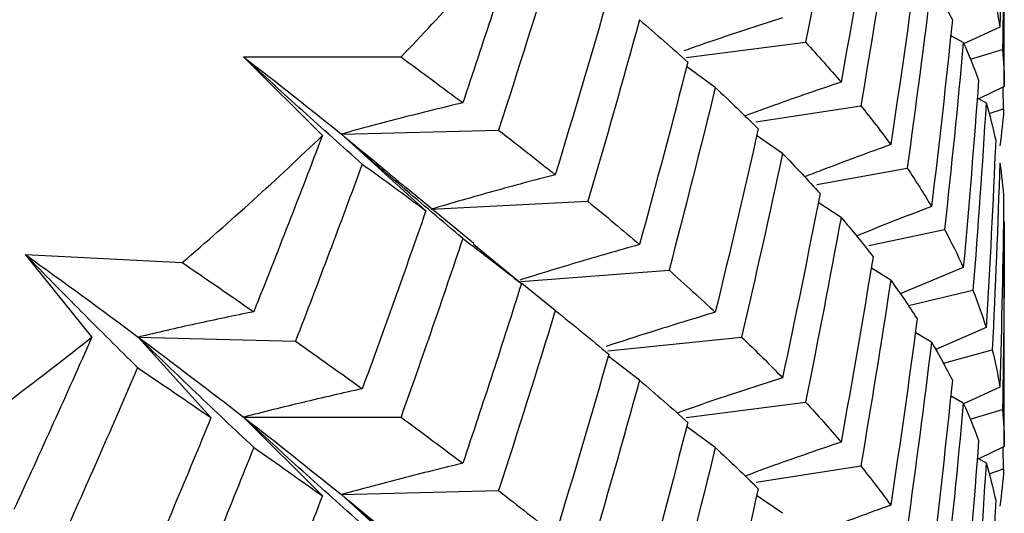
# Paper-space layout '_Isometric' of a CAD drawing. Units: inches. Extents: x -3.99 to 0.98, y -0.73 to 5.38.
# Drawn here: x 0.55 to 0.69, y 4.72 to 4.79 of the extents above; entities that cross this region are included whole.
import ezdxf

# ---------------------------------------------------------------- set-up
doc = ezdxf.new("R2010")
doc.units = ezdxf.units.IN
doc.header["$MEASUREMENT"] = 0

psp = doc.layouts.new('_Isometric')

# ---------------------------------------------------------------- linework, layer by layer
at = {"color": 7, "linetype": 'Continuous', "lineweight": 25}
for p, q in [((0.688976378, 4.7853827496), (0.688976378, 4.8176928475)), ((0.6883206251, 4.7939297782), (0.6831167752, 4.7915236766)), ((0.6432531123, 4.7895611177), (0.6604013344, 4.7917557746)), ((0.6830820895, 4.7917045537), (0.6812617145, 4.7927372798)), ((0.6840969999, 4.7893156044), (0.6887212541, 4.7907052712)), ((0.5796233017, 4.7896409563), (0.6022463992, 4.7896409563)), ((0.5909348505, 4.7783306332), (0.5796233017, 4.7896409563)), ((0.6474260183, 4.7852442449), (0.6433023341, 4.7882491813)), ((0.688976378, 4.7853827496), (0.6853007686, 4.7835964709)), ((0.6888835157, 4.7821864726), (0.6888183538, 4.7853059528)), ((0.6863546148, 4.7830277319), (0.6850674773, 4.7837223734)), ((0.6532684561, 4.7802904271), (0.6683380234, 4.7826214447)), ((0.686782253, 4.7814861275), (0.6888835157, 4.7821864726)), ((0.5936686679, 4.7785485391), (0.6162702332, 4.7791182099)), ((0.5936686679, 4.7785485391), (0.6058240493, 4.7675338163)), ((0.6570884503, 4.7757682045), (0.6533735809, 4.7783397005)), ((0.6620193348, 4.7713078677), (0.675002493, 4.7736710377)), ((0.6127307585, 4.7628007343), (0.6029395163, 4.7708621694)), ((0.606583952, 4.7677463885), (0.6291209617, 4.7688846456)), ((0.6655000772, 4.7665737616), (0.6622227736, 4.7687296014)), ((0.6694869174, 4.7625337625), (0.680382057, 4.7648230006)), ((0.688976378, 4.7336200614), (0.688976378, 4.7659301593)), ((0.612670866, 4.7627280183), (0.6195600276, 4.7570482331)), ((0.5482513682, 4.7612129589), (0.570788378, 4.7600747017)), ((0.5578123024, 4.7493765464), (0.5482513682, 4.7612129589)), ((0.6194626937, 4.757340046), (0.6407741228, 4.7589597437)), ((0.6726448868, 4.7575335558), (0.6698663598, 4.7592754666)), ((0.6830820895, 4.7593636745), (0.6740058455, 4.755594199)), ((0.6244246564, 4.753187343), (0.6196242302, 4.7570607239)), ((0.6751896267, 4.7538758926), (0.6844664751, 4.7560941763)), ((0.6863546148, 4.7507176339), (0.6791180219, 4.7475528409)), ((0.5644745897, 4.7493576242), (0.5749207736, 4.7377732306)), ((0.5644745897, 4.7493576242), (0.587076155, 4.7487879534)), ((0.6319599114, 4.7474031544), (0.6512075338, 4.7493623968)), ((0.6785092787, 4.7486264387), (0.6761770726, 4.7500178811)), ((0.636531174, 4.7431626178), (0.6320321201, 4.7466079781)), ((0.680220032, 4.7456093033), (0.6872479724, 4.7475011805)), ((0.6883206251, 4.7421792993), (0.6831099487, 4.7397727795)), ((0.6830820895, 4.7398693652), (0.6812621793, 4.740900864)), ((0.6432407293, 4.7378160415), (0.6604013344, 4.7400122833)), ((0.5796233017, 4.7378481226), (0.5909348505, 4.7265377995)), ((0.5796233017, 4.7378481226), (0.6022463992, 4.7378481226)), ((0.6840679034, 4.737563369), (0.6887212541, 4.7389617798)), ((0.6474260183, 4.7334815567), (0.6433075077, 4.7364768936)), ((0.688976378, 4.7336200614), (0.6853041633, 4.7318305481)), ((0.6888835157, 4.7303936389), (0.688817837, 4.7335428025)), ((0.6532822902, 4.7284997334), (0.6683380234, 4.730828611)), ((0.6863546148, 4.7312650436), (0.6850693851, 4.7319569396)), ((0.6867919753, 4.7296965343), (0.6888835157, 4.7303936389)), ((0.5936686679, 4.7267063632), (0.6162702332, 4.727276034)), ((0.5936686679, 4.7267063632), (0.6058240493, 4.7156916404)), ((0.6570884503, 4.7240177257), (0.6533727267, 4.7265918583))]:
    psp.add_line(p, q, dxfattribs=at)
for centre, radius, start, end in [((0.3205050772, 5.0611064524), 0.3912437707583306, 316.0641476835, 319.8509654411), ((0.2755032192, 5.106183255), 0.4549554436163422, 310.4694063339, 313.8938297413), ((0.229312012, 5.162260464), 0.5276225641119382, 305.4043275464, 308.5065942488)]:
    psp.add_arc(centre, radius, start, end, dxfattribs=at)
for points in [[(0.6888835157280231, 4.82091927001982), (0.6887808963457813, 4.811920300596086), (0.6885932156596329, 4.802922138096745), (0.6883206251056114, 4.79392977817294)], [(0.6655000771676683, 4.818336449810751), (0.6638821595376527, 4.809459679222638), (0.6621822305436686, 4.800597820369894), (0.6604013343510132, 4.791755774639474)], [(0.688976377952756, 4.817692847544602), (0.688976377952756, 4.808693113001481), (0.6888912861780234, 4.799695590126404), (0.6887212540917181, 4.790705271175722)], [(0.6701059585317635, 4.812664067883892), (0.6686526763144588, 4.803765929437162), (0.6671170342645707, 4.794885060745094), (0.6655000771676702, 4.78602635189184)], [(0.6195600275956512, 4.808841066793979), (0.6168274458629875, 4.800230789419976), (0.6140168302380412, 4.791630467311875), (0.6111295110479923, 4.783044920453442)], [(0.6726448867952323, 4.809284034652102), (0.6712914874933222, 4.800376187382218), (0.6698555179099156, 4.791487030773557), (0.6683380233923261, 4.782621444688587)], [(0.6244246564228931, 4.805010322073571), (0.6217843731418421, 4.796366629957985), (0.6190657888624441, 4.787734315815758), (0.6162702331969948, 4.779118209884516)], [(0.6764535973844336, 4.803754209394387), (0.6752680075434849, 4.794846145616332), (0.6739982860971425, 4.78593571230433), (0.6726448867952325, 4.777027865034447)], [(0.6785092786501452, 4.800449417715794), (0.6774244216484849, 4.791522609838548), (0.6762553419365259, 4.782594827910291), (0.6750024930202613, 4.773671037688077)], [(0.6785092786501455, 4.800449417715795), (0.679594135651806, 4.798626169531029), (0.6805958162266805, 4.796805372786985), (0.6815135683673719, 4.794988046436529)], [(0.6321166381649557, 4.798736019518888), (0.6296309449861586, 4.790042062590486), (0.6270665081311629, 4.781361850277086), (0.6244246564228937, 4.77270022415465)], [(0.6872479724038932, 4.799294014111298), (0.6876904331723392, 4.797502128459286), (0.6880480345515896, 4.795713719460569), (0.6883206251056114, 4.793929778172939)], [(0.6365311739743158, 4.794997806285807), (0.6341396711324805, 4.786276628156557), (0.6316691575245112, 4.777570626277535), (0.6291209617353412, 4.76888464564648)], [(0.6365311739743164, 4.794997806285807), (0.6389226768161522, 4.792942683203621), (0.6412360546151423, 4.790903970800509), (0.6434699787863546, 4.788882810787666)], [(0.6815135683673722, 4.794988046436529), (0.680596361082182, 4.786035464413875), (0.6795947800975217, 4.777084229862342), (0.6785092786501452, 4.768139319796872)], [(0.6604013343510132, 4.791755774639474), (0.662183288462749, 4.789827846334085), (0.663883120070766, 4.787917699100581), (0.6655000771676672, 4.78602635189183)], [(0.6830820895292018, 4.791704553724792), (0.6822663924458473, 4.782739624010179), (0.68136623056362, 4.773777446179034), (0.6803820570380988, 4.764823000643815)], [(0.6830820895292018, 4.791704553724792), (0.6838977866125562, 4.78989318222797), (0.6846293210007566, 4.788085887319942), (0.6852762395382244, 4.786283675297187)], [(0.6887212540917181, 4.790705271175722), (0.688891387183455, 4.788925704170444), (0.688976377952756, 4.787151205881257), (0.688976377952756, 4.785382749625681)], [(0.5796233017454959, 4.789640956282057), (0.5844866648115612, 4.785900407087532), (0.5891709453385898, 4.782201110176789), (0.5936686678751928, 4.778548539106732)], [(0.6022463992432481, 4.789640956282057), (0.6052805319825902, 4.787425730996477), (0.6082421918579441, 4.785226627931271), (0.6111295110479928, 4.783044920453443)], [(0.6434699787863544, 4.788882810787667), (0.6412360546151421, 4.780121681401699), (0.638922676816152, 4.771378105145222), (0.6365311739743164, 4.762656927015972)], [(0.6852762395382244, 4.786283675297187), (0.6846293210007566, 4.777303597921133), (0.6838977866125562, 4.768328604169571), (0.6830820895292018, 4.759363674454957)], [(0.6474260182580118, 4.785244244943258), (0.6452879977754471, 4.77646214249673), (0.6430702563371767, 4.767699028236693), (0.640774122766126, 4.758959743739112)], [(0.647426018258012, 4.785244244943259), (0.6495640387405768, 4.783244306732003), (0.6516218599532354, 4.78126259806028), (0.6535984377306898, 4.779300196743143)], [(0.686354614826991, 4.783027731867301), (0.685809790883712, 4.774041729571265), (0.6851802599091223, 4.765062218709588), (0.6844664751399758, 4.756094176297204)], [(0.6863546148269913, 4.783027731867301), (0.6868994387702704, 4.781231693505552), (0.68735943379518, 4.779441342315085), (0.6877344484385602, 4.777657665241549)], [(0.6683380233923257, 4.782621444688587), (0.6698555179099156, 4.780752149306268), (0.6712914874933222, 4.778887272100822), (0.6726448867952323, 4.777027865034446)], [(0.6888835157280225, 4.782186472564789), (0.6887809572802638, 4.780424714261), (0.6885933776176663, 4.778654716398733), (0.6883206251056105, 4.776877439967925)], [(0.6162702331969948, 4.779118209884516), (0.619064129183522, 4.776960371110511), (0.6217828047146241, 4.774820638689997), (0.6244246564228937, 4.77270022415465)], [(0.6535984377306882, 4.779300196743137), (0.6516206857919592, 4.770488537257861), (0.6495627694303028, 4.761698243939056), (0.6474260182580143, 4.752934147024347)], [(0.5909348504943724, 4.778330633163047), (0.587723081312767, 4.769870182712999), (0.5844365239313271, 4.761423539398352), (0.5810767835325059, 4.75299544921357)], [(0.6877344484385602, 4.777657665241549), (0.6873592110224276, 4.768667175343768), (0.6868991153165735, 4.759685509660359), (0.6863546148269913, 4.75071763394838)], [(0.6570884503186637, 4.775768204504297), (0.655208133625594, 4.766941862806253), (0.6532473846886483, 4.758138320235993), (0.6512075338350058, 4.74936239677729)], [(0.6570884503186639, 4.775768204504299), (0.6589687670117355, 4.773827291866084), (0.6607671126763176, 4.77190636095998), (0.6624827349006972, 4.770006418435793)], [(0.5966710459144811, 4.77423269545365), (0.5935473246746839, 4.765734284644547), (0.5903484929429319, 4.75725111853404), (0.587076155039093, 4.748787953410213)], [(0.5966710459144816, 4.774232695453652), (0.5997947671542788, 4.771981050200741), (0.602846390555427, 4.769747661973301), (0.6058240493003283, 4.76753381629806)], [(0.6750024930202613, 4.773671037688077), (0.6762545981391602, 4.771820700537557), (0.677423777202769, 4.769976450389188), (0.6785092786501455, 4.768139319796874)], [(0.6883206251056114, 4.77443546896689), (0.6880478725935557, 4.765445491061437), (0.6876901704430409, 4.75646574303429), (0.6872479724038932, 4.747501180461502)], [(0.6883206251056114, 4.77443546896689), (0.6885933776176677, 4.772658192536077), (0.6887809572802643, 4.770888194673819), (0.6888835157280229, 4.769126436370024)], [(0.6291209617353408, 4.76888464564648), (0.6316691575245112, 4.766788336878727), (0.6341396711324805, 4.764712050098159), (0.6365311739743164, 4.762656927015972)], [(0.6624827349006972, 4.770006418435793), (0.6607671126763195, 4.761171479492687), (0.6589687670117338, 4.752338376584689), (0.6570884503186639, 4.743512034886643)], [(0.6888835157280231, 4.769126436370024), (0.6887809572802647, 4.760153313206534), (0.6885933776176674, 4.751169277254701), (0.6883206251056122, 4.742179299349261)], [(0.6058240493003261, 4.767533816298057), (0.6028481583461789, 4.758977518192689), (0.5997966227617614, 4.750438856048139), (0.5966710459144811, 4.741922597534728)], [(0.6655000771676683, 4.766573761575281), (0.6638831200707669, 4.75771505272202), (0.6621832884627493, 4.748859581490821), (0.6604013343510132, 4.740012283253864)], [(0.6655000771676687, 4.76657376157528), (0.6671170342645699, 4.764682414366528), (0.6686526763144588, 4.762797664593898), (0.6701059585317644, 4.760920576498286)], [(0.6803820570380988, 4.764823000643815), (0.68136623056362, 4.762995156780223), (0.6822663924458473, 4.76117504595178), (0.6830820895292018, 4.759363674454956)], [(0.6889763779527562, 4.765930159309132), (0.6889763779527562, 4.756948559502693), (0.6888913871834553, 4.747957439327178), (0.6887212540917185, 4.738961779790111)], [(0.6111295110479923, 4.763550611247392), (0.6082439063225916, 4.754962442223021), (0.6052823346942622, 4.746393355649531), (0.6022463992432479, 4.737848122632262)], [(0.6111295110479931, 4.763550611247392), (0.6140151157733935, 4.761362479060328), (0.6168258223160279, 4.759194614491394), (0.6195600275956514, 4.757048233144183)], [(0.5482513682249218, 4.761212958869595), (0.5538303891371519, 4.757209210161313), (0.5592409528679276, 4.753255473449692), (0.5644745897172916, 4.749357624188)], [(0.6701059585317644, 4.760920576498286), (0.6686535391060298, 4.752027720741148), (0.6671179947976837, 4.74314043424447), (0.6655000771676683, 4.734263663656357)], [(0.570788378006595, 4.760074701714729), (0.5742868692100697, 4.757694822127133), (0.5777170431336844, 4.755334613365049), (0.5810767835325059, 4.752995449213571)], [(0.6407741227661266, 4.758959743739112), (0.6430716203265697, 4.756928993156861), (0.6452892670857217, 4.754920106171637), (0.6474260182580109, 4.752934147024338)], [(0.6726448867952323, 4.757533555828397), (0.6712922911298813, 4.748623277771711), (0.6698564195201331, 4.739719979491491), (0.6683380233923261, 4.73082861103879)], [(0.6726448867952325, 4.757533555828395), (0.6739974824605838, 4.755667532673644), (0.6752673031324296, 4.753809793759751), (0.6764535973844333, 4.75196137574459)], [(0.6195600275956507, 4.757048233144184), (0.6168258223160273, 4.748412325092584), (0.614015115773393, 4.739797901001931), (0.6111295110479925, 4.731209731977558)], [(0.6844664751399762, 4.756094176297203), (0.6851806839240258, 4.754292319520528), (0.6858101143374088, 4.752499814298414), (0.686354614826991, 4.75071763394838)], [(0.6244246564228937, 4.753187343009451), (0.6217828047146239, 4.744525716887012), (0.6190641291835217, 4.735887024650601), (0.6162702331969948, 4.727276033970536)], [(0.6244246564228937, 4.753187343009452), (0.6270665081311635, 4.751066928474105), (0.6296309449861596, 4.748968716130577), (0.6321166381649573, 4.746893843604911)], [(0.6764535973844333, 4.75196137574459), (0.6752673031324296, 4.743027504360941), (0.6739974824605838, 4.734102954615246), (0.6726448867952325, 4.725192676558561)], [(0.5578123023646123, 4.749376546367298), (0.5541457892368566, 4.741089462512759), (0.5504083027850741, 4.73281985970202), (0.5466017108305822, 4.724572396392742)], [(0.5644745897172916, 4.749357624188), (0.5697032453040538, 4.745463484815111), (0.5747553054255938, 4.741625130235297), (0.5796233017454959, 4.737848122632261)], [(0.6512075338350058, 4.749362396777289), (0.6532473846886485, 4.747403438768704), (0.655208133625594, 4.745452947524854), (0.6570884503186639, 4.743512034886641)], [(0.5870761550390936, 4.748787953410214), (0.5903465502056392, 4.746477264627428), (0.5935454690672005, 4.744188379679102), (0.5966710459144811, 4.741922597534729)], [(0.6785092786501458, 4.748626438651673), (0.6774237772027693, 4.739681528586204), (0.6762545981391602, 4.730747354077644), (0.6750024930202613, 4.721828861774096)], [(0.6785092786501458, 4.748626438651672), (0.6795947800975223, 4.746789308059357), (0.6805963610821822, 4.744962117953963), (0.6815135683673722, 4.743145870522548)], [(0.6321166381649557, 4.746893843604909), (0.6296294683912554, 4.738194722140273), (0.6270649397039464, 4.72952093720612), (0.6244246564228967, 4.720877245090539)], [(0.687247972403893, 4.747501180461501), (0.6876901704430404, 4.745730861566999), (0.6880478725935554, 4.743956575780041), (0.6883206251056109, 4.742179299349234)], [(0.5643764084668309, 4.744968580470232), (0.5607930226730772, 4.736639221796506), (0.5571382885299577, 4.72832879930561), (0.55341407285507, 4.720041981795863)], [(0.5643764084668311, 4.744968580470235), (0.5679597942605853, 4.742547883081946), (0.5714752876788677, 4.740148971162096), (0.5749207736139609, 4.737773230601541)], [(0.6365311739743158, 4.74316261780992), (0.6341382502354869, 4.734443982820055), (0.6316676444283449, 4.725752132217488), (0.6291209617353414, 4.717091811996685)], [(0.6365311739743164, 4.743162617809921), (0.6389240977131475, 4.741113998463527), (0.6412373810995934, 4.739089434252113), (0.6434699787863544, 4.737089977137871)], [(0.6815135683673722, 4.743145870522548), (0.6805958162266805, 4.734187970330657), (0.679594135651806, 4.725243148609998), (0.6785092786501458, 4.716316340732751)], [(0.6604013343510138, 4.740012283253863), (0.6621822305436686, 4.738085499530214), (0.663882159537653, 4.736168933726032), (0.6655000771676683, 4.734263663656359)], [(0.6830820895292018, 4.739869365248907), (0.6822659078043439, 4.73090683385014), (0.6813656461700683, 4.721958792706895), (0.6803820570380988, 4.713030166994018)], [(0.683082089529202, 4.739869365248907), (0.6838982712540612, 4.738064642311409), (0.6846297051352723, 4.736271480780933), (0.6852762395382244, 4.734490841647391)], [(0.5749207736139583, 4.737773230601538), (0.571477333211515, 4.729378731266952), (0.5679619229260406, 4.721005588506042), (0.564376408466832, 4.712658482551311)], [(0.5796233017454959, 4.737848122632262), (0.5844912980653976, 4.734071115029226), (0.5891752261738308, 4.730355457824492), (0.5936686678751928, 4.726706363192752)], [(0.6022463992432473, 4.737848122632262), (0.6052823346942618, 4.735611066250723), (0.6082439063225922, 4.733397864164623), (0.6111295110479928, 4.731209731977558)], [(0.6887212540917181, 4.73896177979011), (0.6888912861780234, 4.737183269286723), (0.688976377952756, 4.735402367504875), (0.688976377952756, 4.733620061390211)], [(0.6434699787863546, 4.737089977137871), (0.6412373810995962, 4.728354552784822), (0.6389240977131454, 4.719625083182132), (0.6365311739743164, 4.710906448192266)], [(0.5810767835325059, 4.73350114000752), (0.5777190381178762, 4.725070334160415), (0.5742889478175234, 4.716662348951829), (0.5707883780065948, 4.708281868064932)], [(0.5810767835325061, 4.733501140007522), (0.5844345289471358, 4.731155644643191), (0.5877211730594735, 4.72883409680318), (0.5909348504943724, 4.726537799513249)], [(0.6474260182580115, 4.733481556707786), (0.6452892670857219, 4.724717459793073), (0.6430716203265697, 4.715960728313595), (0.640774122766126, 4.707216252353501)], [(0.647426018258012, 4.733481556707788), (0.6495627694303017, 4.731495597560489), (0.6516206857919592, 4.729520272414597), (0.6535984377306893, 4.727556705357531)], [(0.6852762395382244, 4.734490841647391), (0.6846297051352745, 4.72553659931365), (0.6838982712540612, 4.716575727030033), (0.6830820895292045, 4.707613195631279)], [(0.6683380233923261, 4.73082861103879), (0.6698564195201333, 4.728937690092679), (0.6712922911298813, 4.727058699713312), (0.6726448867952325, 4.725192676558561)], [(0.686354614826991, 4.73126504363183), (0.6858101143374088, 4.722297167919852), (0.6851806839240255, 4.713324054677263), (0.6844664751399758, 4.704350684911592)], [(0.6863546148269913, 4.73126504363183), (0.6868991153165741, 4.729482863281794), (0.6873592110224285, 4.727698910500499), (0.6877344484385614, 4.725914173855932)], [(0.6888835157280223, 4.730393638914993), (0.6887808963457802, 4.728610318939919), (0.688593215659632, 4.72682619277967), (0.6883206251056103, 4.72504225149204)], [(0.5909348504943719, 4.726537799513252), (0.5877211730594732, 4.718051807404371), (0.5844345289471355, 4.709591066584791), (0.5810767835325061, 4.701160260737686)], [(0.6162702331969948, 4.727276033970536), (0.6190657888624436, 4.725116913359432), (0.6217843731418417, 4.722983609036955), (0.624424656422892, 4.720877245090529)], [(0.6535984377306893, 4.727556705357531), (0.6516218599532351, 4.718750277220601), (0.6495640387405764, 4.709953561235396), (0.647426018258012, 4.701171458788866)], [(0.6877344484385586, 4.725914173855886), (0.6873594337951787, 4.716929021475372), (0.6868994387702696, 4.707940948008927), (0.6863546148269913, 4.698954945712909)]]:
    psp.add_open_spline(points, degree=3, dxfattribs=at)
for points, knots in [([(0.6570884503186643, 4.795262513710349), (0.6539364522866324, 4.794244250601753), (0.649186423973849, 4.792709738667879), (0.6444998336957896, 4.791074145531752), (0.6429231455826556, 4.79052389042033)], [0, 0, 0, 0, 0.6635745777659344, 1, 1, 1, 1]), ([(0.5966710459144887, 4.774232695453628), (0.5938053634997003, 4.776769748072984), (0.5909515655016657, 4.779322143690196), (0.5881103970350349, 4.781889857856767), (0.5852686268726875, 4.784458115807571), (0.5824393400825794, 4.787041836067856), (0.5796233017454959, 4.789640956282057)], [5e-16, 5e-16, 5e-16, 5e-16, 0.0002921835814893, 0.0002921835814893, 0.0002921835814893, 0.000584429292925, 0.000584429292925, 0.000584429292925, 0.000584429292925]), ([(0.6655000771676788, 4.78602635189184), (0.6623076840972585, 4.784932367962952), (0.6576844317598187, 4.783348050604537), (0.6531220350886254, 4.781669303476278), (0.6517100101589174, 4.781149744795477)], [0, 0, 0, 0, 0.6905080747091477, 1, 1, 1, 1]), ([(0.6111295110479928, 4.783044920453443), (0.6081935287121588, 4.782343721195445), (0.6052701274736524, 4.78161879721564), (0.6023601209237974, 4.780869667659058), (0.5994494562860844, 4.780120368689433), (0.5965520266616517, 4.77934681013588), (0.5936686678751933, 4.778548539106732)], [0, 0, 0, 0, 0.0002923219232606, 0.0002923219232606, 0.0002923219232606, 0.0005847102309646, 0.0005847102309646, 0.0005847102309646, 0.0005847102309646]), ([(0.6111295110479928, 4.763550611247393), (0.6081940296018514, 4.766018286545149), (0.6052708924650492, 4.768501788842908), (0.6023608804194498, 4.771001109802723), (0.5994502371689443, 4.77350097288526), (0.5965525657606906, 4.776016798365327), (0.5936686678751933, 4.778548539106732)], [0, 0, 0, 0, 0.0002923792789719, 0.0002923792789719, 0.0002923792789719, 0.0005848222374161, 0.0005848222374161, 0.0005848222374161, 0.0005848222374161]), ([(0.5936686678751928, 4.778548539106732), (0.5961679832875489, 4.776508845742768), (0.5993790505483992, 4.773888291109755), (0.6023833579368346, 4.771322854503902), (0.6030492802497159, 4.770754210468111)], [0, 0, 0, 0, 0.77834414832349, 1, 1, 1, 1]), ([(0.672644886795233, 4.777027865034446), (0.6694160964860537, 4.775853316030484), (0.6652728352378653, 4.774346106547608), (0.6611860005609295, 4.772753822940476), (0.6602839836904687, 4.772402385510354)], [0, 0, 0, 0, 0.7792871643300604, 1, 1, 1, 1]), ([(0.6244246564228937, 4.772700224154651), (0.6214250204476307, 4.77192166539462), (0.6184381367591342, 4.771119923897731), (0.6154648202925392, 4.770294549884127), (0.6124908446421705, 4.769468992885239), (0.609530276232827, 4.76861974643335), (0.6065839519536682, 4.767746388491614)], [0, 0, 0, 0, 0.0002924254870582, 0.0002924254870582, 0.0002924254870582, 0.0005849160731261, 0.0005849160731261, 0.0005849160731261, 0.0005849160731261]), ([(0.6785092786501461, 4.768139319796874), (0.6752507457706006, 4.766883220952935), (0.6716419350234948, 4.765492097040731), (0.6680818244812392, 4.764029491489394), (0.6677362735459288, 4.763887528280595)], [0, 0, 0, 0, 0.9029381444174349, 1, 1, 1, 1]), ([(0.6365311739743167, 4.762656927015972), (0.6334796153974176, 4.761791969871212), (0.6277121463821435, 4.760157194261887), (0.6220217497633526, 4.758391698602864), (0.6193421328404806, 4.757560323856584)], [0, 0, 0, 0, 0.5290983911344321, 1, 1, 1, 1]), ([(0.5643764084668375, 4.744968580470212), (0.5616658302342606, 4.747646182325644), (0.5589664931780239, 4.750338544300072), (0.5562791020836753, 4.753045605400375), (0.5535911418602064, 4.755753239795464), (0.5509149893502808, 4.758475724245018), (0.5482513682249218, 4.761212958869595)], [5e-16, 5e-16, 5e-16, 5e-16, 0.0002921835814893, 0.0002921835814893, 0.0002921835814893, 0.000584429292925, 0.000584429292925, 0.000584429292925, 0.000584429292925]), ([(0.5810767835325065, 4.752995449213571), (0.5782851802121414, 4.752438613327273), (0.5755055393047115, 4.751857434101815), (0.5727386343926111, 4.751251390677627), (0.56997110375459, 4.750645210198827), (0.5672161572886767, 4.750014119365447), (0.5644745897172916, 4.749357624188)], [0, 0, 0, 0, 0.0002923219232606, 0.0002923219232606, 0.0002923219232606, 0.0005847102309646, 0.0005847102309646, 0.0005847102309646, 0.0005847102309646]), ([(0.6474260182580219, 4.752934147024346), (0.6443216932139867, 4.751996655504726), (0.6390617831003396, 4.75040818746238), (0.633871139440727, 4.748705697656717), (0.6317439407372154, 4.748007993413307)], [0, 0, 0, 0, 0.5901859493722078, 1, 1, 1, 1]), ([(0.5810767835325065, 4.733501140007521), (0.578285656470228, 4.736113154048042), (0.5755062666771131, 4.738740388114164), (0.5727393565395258, 4.741382795476601), (0.5699718462369809, 4.744025775998345), (0.5672166698771378, 4.746684081087188), (0.5644745897172916, 4.749357624188)], [0, 0, 0, 0, 0.0002923792789719, 0.0002923792789719, 0.0002923792789719, 0.0005848222374161, 0.0005848222374161, 0.0005848222374161, 0.0005848222374161]), ([(0.6570884503186645, 4.743512034886642), (0.6539366066632872, 4.742494741628047), (0.6488571020004487, 4.740855273933737), (0.6438468243946707, 4.739105430818621), (0.6419454349052837, 4.738441369149998)], [0, 0, 0, 0, 0.6205021679448222, 1, 1, 1, 1]), ([(0.5966710459144814, 4.741922597534729), (0.5938047338361337, 4.741291889560367), (0.5909506072475882, 4.740637370294336), (0.5881094448628081, 4.739958549788974), (0.5852676525927925, 4.739279578789217), (0.5824386716562874, 4.738576257499233), (0.5796233017454965, 4.737848122632261)], [0, 0, 0, 0, 0.0002924254870582, 0.0002924254870582, 0.0002924254870582, 0.0005849160731261, 0.0005849160731261, 0.0005849160731261, 0.0005849160731261]), ([(0.5966710459144953, 4.722409716389491), (0.5938047338361431, 4.7249510920355), (0.5909506072476051, 4.727508156193539), (0.5881094448628208, 4.730080879724851), (0.5852676525928007, 4.732654173628549), (0.5824386716562913, 4.735243277858888), (0.5796233017454965, 4.737848122632261)], [9e-16, 9e-16, 9e-16, 9e-16, 0.0002924254870586, 0.0002924254870586, 0.0002924254870586, 0.000584916073127, 0.000584916073127, 0.000584916073127, 0.000584916073127]), ([(0.6655000771676689, 4.734263663656359), (0.6623070543502786, 4.733165558227769), (0.6576924303822576, 4.731578553085627), (0.6531401390372268, 4.729895095427114), (0.6517377403458168, 4.729376482131434)], [0, 0, 0, 0, 0.6919356462233209, 1, 1, 1, 1]), ([(0.6111295110479925, 4.731209731977557), (0.6081940296018516, 4.730506380609858), (0.605270892465049, 4.729779782893484), (0.6023608804194495, 4.729029477889996), (0.5994502371689443, 4.728279010139345), (0.5965525657606906, 4.727504783473926), (0.5936686678751928, 4.726706363192752)], [0, 0, 0, 0, 0.0002923792789719, 0.0002923792789719, 0.0002923792789719, 0.0005848222374161, 0.0005848222374161, 0.0005848222374161, 0.0005848222374161]), ([(0.6111295110480011, 4.711715422771491), (0.6081935287121646, 4.714181247011244), (0.6052701274736609, 4.716663234306524), (0.602360120923804, 4.719161376516307), (0.5994494562860881, 4.721660083672259), (0.596552026661654, 4.724175095720183), (0.5936686678751928, 4.726706363192752)], [4e-16, 4e-16, 4e-16, 4e-16, 0.0002923219232608, 0.0002923219232608, 0.0002923219232608, 0.000584710230965, 0.000584710230965, 0.000584710230965, 0.000584710230965]), ([(0.5936686678751928, 4.726706363192752), (0.5961657665704438, 4.724668979744517), (0.5995650873555626, 4.721895473068142), (0.6027501929242418, 4.719195011699028), (0.6035955596266736, 4.718478275605535)], [0, 0, 0, 0, 0.7345875405999032, 1, 1, 1, 1]), ([(0.6726448867952325, 4.725192676558561), (0.6694165610223558, 4.724016209501438), (0.6652896419282737, 4.722512276905049), (0.6612178099548465, 4.720925344143622), (0.6603312112760307, 4.720579806189495)], [0, 0, 0, 0, 0.7822604948824052, 1, 1, 1, 1])]:
    psp.add_open_spline(points, degree=3, knots=knots, dxfattribs=at)

doc.saveas('drawing.dxf')
